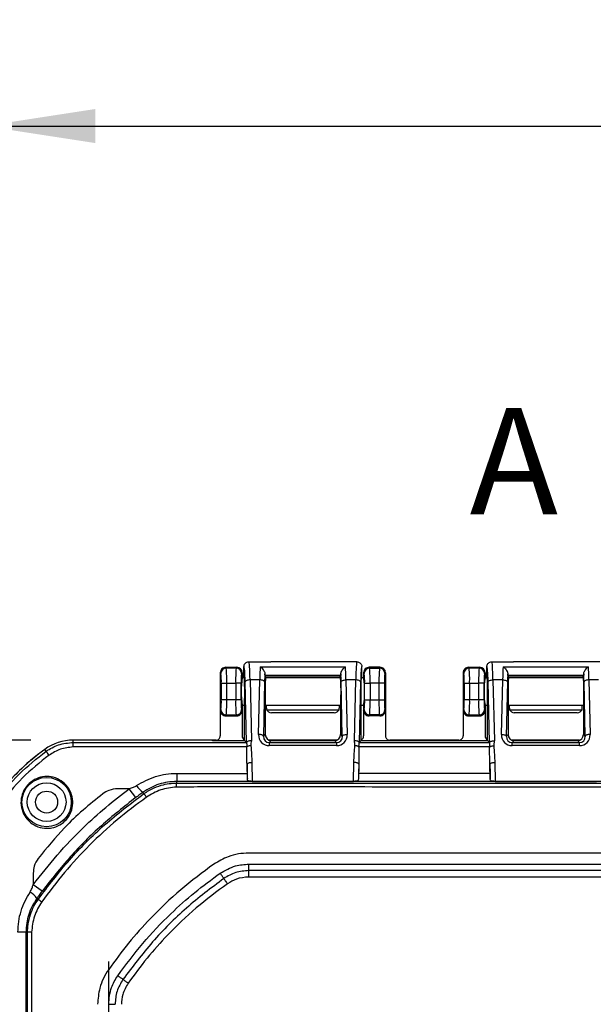
# Model space of a CAD drawing. Extents: x 0.3 to 16.8, y 0.3 to 10.8.
# Drawn here: x 1.5 to 2.1, y 6 to 7.2 of the extents above; entities that cross this region are included whole.
import ezdxf

# ---------------------------------------------------------------- set-up
doc = ezdxf.new("R2010")
doc.units = 0
doc.header["$MEASUREMENT"] = 0
doc.linetypes.add('CENTERX2', pattern=[0.8, 0.5, -0.1, 0.1, -0.1])
doc.layers.get('0').update_dxf_attribs({"linetype": 'CONTINUOUS'})
doc.layers.add('LAYER0', color=7, linetype='CONTINUOUS')
doc.styles.add('SLDTEXTSTYLE0', font='TXT', dxfattribs={"width": 0.75})
doc.dimstyles.new('SLDDIMSTYLE2', dxfattribs={"dimtxt": 0.125, "dimasz": 0.13, "dimexe": 0, "dimexo": 0.0625, "dimgap": 0.03125, "dimtad": 0, "dimtih": 1, "dimtoh": 1, "dimlfac": 7, "dimrnd": 1e-09, "dimzin": 12, "dimtxsty": 'SLDTEXTSTYLE0', "dimsah": 1, "dimcen": 0.09, "dimazin": 3, "dimtfac": 1, "dimtofl": 0, "dimtmove": 0, "dimatfit": 3, "dimtolj": 1, "dimtzin": 12})

# ---------------------------------------------------------------- blocks, each defined once
blk = doc.blocks.new('_D_1')
at = {"layer": 'LAYER0'}
for p, q in [((1.4771, 6.3489), (0.9483, 6.3489)), ((1.0733, 6.3489), (1.0733, 5.3845)), ((1.0733, 4.1718), (1.0733, 5.1861)), ((1.4771, 4.1718), (0.9483, 4.1718))]:
    blk.add_line(p, q, dxfattribs=at)
for points in [[(1.0733, 6.3489), (1.0533, 6.2189), (1.0933, 6.2189)], [(1.0733, 4.1718), (1.0933, 4.3018), (1.0533, 4.3018)]]:
    blk.add_solid(points, dxfattribs=at)
at = {"layer": 'LAYER0', "insert": (0.8654, 5.3472), "char_height": 0.125, "attachment_point": 1, "style": 'SLDTEXTSTYLE0'}
blk.add_mtext('15.24', dxfattribs=at)
blk = doc.blocks.new('_D_2')
at = {"layer": 'LAYER0'}
for p, q in [((1.4229, 6.2947), (1.4229, 7.196)), ((3.8858, 6.2948), (3.8858, 7.196)), ((1.4229, 7.071), (2.4243, 7.071)), ((3.8858, 7.071), (2.8399, 7.071))]:
    blk.add_line(p, q, dxfattribs=at)
for points in [[(1.4229, 7.071), (1.5529, 7.051), (1.5529, 7.091)], [(3.8858, 7.071), (3.7558, 7.091), (3.7558, 7.051)]]:
    blk.add_solid(points, dxfattribs=at)
at = {"layer": 'LAYER0', "insert": (2.4243, 7.133), "char_height": 0.125, "attachment_point": 1, "style": 'SLDTEXTSTYLE0'}
blk.add_mtext('17.24', dxfattribs=at)

msp = doc.modelspace()

# ---------------------------------------------------------------- linework, layer by layer
at = {"color": 7, "linetype": 'CONTINUOUS'}
for p, q in [((1.7336, 6.4411), (1.7594, 6.4411)), ((1.8351, 6.4411), (1.7594, 6.4411)), ((1.8608, 6.4411), (1.8351, 6.4411)), ((2.0194, 6.4411), (2.0451, 6.4411)), ((2.1208, 6.4411), (2.0451, 6.4411)), ((2.1465, 6.4411), (2.1208, 6.4411)), ((1.7001, 6.4282), (1.7001, 6.3839)), ((1.7001, 6.4282), (1.7001, 6.4282)), ((1.7001, 6.4282), (1.7007, 6.4272)), ((1.7071, 6.4336), (1.7065, 6.4347)), ((1.7065, 6.4347), (1.7065, 6.4347)), ((1.7065, 6.4347), (1.7194, 6.4347)), ((1.7187, 6.4336), (1.7071, 6.4336)), ((1.7194, 6.4347), (1.7187, 6.4336)), ((1.7194, 6.4347), (1.7194, 6.4347)), ((1.7251, 6.4272), (1.7258, 6.4282)), ((1.7258, 6.4282), (1.7258, 6.4282)), ((1.7258, 6.4282), (1.7258, 6.4222)), ((1.7279, 6.4232), (1.7279, 6.4354)), ((1.7471, 6.4352), (1.8474, 6.4352)), ((1.8665, 6.4232), (1.8665, 6.4354)), ((1.8686, 6.4282), (1.8686, 6.4222)), ((1.8686, 6.4282), (1.8686, 6.4282)), ((1.8693, 6.4272), (1.8686, 6.4282)), ((1.875, 6.4347), (1.8757, 6.4336)), ((1.875, 6.4347), (1.875, 6.4347)), ((1.8879, 6.4347), (1.875, 6.4347)), ((1.8757, 6.4336), (1.8873, 6.4336)), ((1.8873, 6.4336), (1.8879, 6.4347)), ((1.8879, 6.4347), (1.8879, 6.4347)), ((1.8944, 6.4282), (1.8937, 6.4272)), ((1.8944, 6.4282), (1.8944, 6.4282)), ((1.8944, 6.4282), (1.8944, 6.3839)), ((1.9858, 6.4282), (1.9858, 6.3839)), ((1.9858, 6.4282), (1.9858, 6.4282)), ((1.9858, 6.4282), (1.9864, 6.4272)), ((1.9928, 6.4336), (1.9922, 6.4347)), ((1.9922, 6.4347), (1.9922, 6.4347)), ((1.9922, 6.4347), (2.0051, 6.4347)), ((2.0044, 6.4336), (1.9928, 6.4336)), ((2.0051, 6.4347), (2.0044, 6.4336)), ((2.0051, 6.4347), (2.0051, 6.4347)), ((2.0109, 6.4272), (2.0115, 6.4282)), ((2.0115, 6.4282), (2.0115, 6.4282)), ((2.0115, 6.4282), (2.0115, 6.4222)), ((2.0136, 6.4232), (2.0136, 6.4354)), ((2.0328, 6.4352), (2.1331, 6.4352)), ((1.7012, 6.4158), (1.7012, 6.3964)), ((1.7012, 6.4158), (1.7077, 6.4158)), ((1.7077, 6.4158), (1.7182, 6.4158)), ((1.7077, 6.3964), (1.7077, 6.4158)), ((1.7182, 6.4158), (1.7182, 6.3964)), ((1.7246, 6.4158), (1.7182, 6.4158)), ((1.7246, 6.3964), (1.7246, 6.4158)), ((1.728, 6.4222), (1.7258, 6.4222)), ((1.7309, 6.3461), (1.7294, 6.4175)), ((1.7351, 6.4198), (1.7366, 6.3484)), ((1.7465, 6.4198), (1.7351, 6.4198)), ((1.7451, 6.3557), (1.7465, 6.4198)), ((1.7522, 6.4175), (1.7508, 6.3534)), ((1.7536, 6.4233), (1.7528, 6.4248)), ((1.8417, 6.4248), (1.7528, 6.4248)), ((1.7536, 6.4233), (1.7536, 6.4232)), ((1.7537, 6.4232), (1.7536, 6.4233)), ((1.8408, 6.4222), (1.7536, 6.4222)), ((1.7537, 6.4232), (1.8407, 6.4232)), ((1.8407, 6.4232), (1.8408, 6.4233)), ((1.8408, 6.4233), (1.8417, 6.4248)), ((1.8408, 6.4233), (1.8408, 6.4232)), ((1.8436, 6.3534), (1.8422, 6.4175)), ((1.8479, 6.4198), (1.8493, 6.3557)), ((1.8594, 6.4198), (1.8479, 6.4198)), ((1.8578, 6.3484), (1.8594, 6.4198)), ((1.8651, 6.4175), (1.8635, 6.3461)), ((1.8686, 6.4222), (1.8665, 6.4222)), ((1.8698, 6.3964), (1.8698, 6.4158)), ((1.8698, 6.4158), (1.8762, 6.4158)), ((1.8868, 6.4158), (1.8762, 6.4158)), ((1.8762, 6.4158), (1.8762, 6.3964)), ((1.8868, 6.3964), (1.8868, 6.4158)), ((1.8932, 6.4158), (1.8868, 6.4158)), ((1.8932, 6.4158), (1.8932, 6.3964)), ((1.987, 6.4158), (1.987, 6.3964)), ((1.987, 6.4158), (1.9934, 6.4158)), ((1.9934, 6.4158), (2.0039, 6.4158)), ((1.9934, 6.3964), (1.9934, 6.4158)), ((2.0039, 6.4158), (2.0039, 6.3964)), ((2.0103, 6.4158), (2.0039, 6.4158)), ((2.0103, 6.3964), (2.0103, 6.4158)), ((2.0137, 6.4222), (2.0115, 6.4222)), ((2.0167, 6.3461), (2.0151, 6.4175)), ((2.0208, 6.4198), (2.0224, 6.3484)), ((2.0322, 6.4198), (2.0208, 6.4198)), ((2.0308, 6.3557), (2.0322, 6.4198)), ((2.0379, 6.4175), (2.0365, 6.3534)), ((2.0394, 6.4233), (2.0385, 6.4248)), ((2.1274, 6.4248), (2.0385, 6.4248)), ((2.1265, 6.4222), (2.0393, 6.4222)), ((2.0394, 6.4233), (2.0394, 6.4232)), ((2.0394, 6.4232), (2.0394, 6.4233)), ((2.0394, 6.4232), (2.1264, 6.4232)), ((2.1264, 6.4232), (2.1265, 6.4233)), ((2.1265, 6.4233), (2.1274, 6.4248)), ((2.1265, 6.4233), (2.1265, 6.4232)), ((2.1293, 6.3534), (2.1279, 6.4175)), ((2.1336, 6.4198), (2.1351, 6.3557)), ((2.1451, 6.4198), (2.1336, 6.4198)), ((1.7077, 6.3964), (1.7012, 6.3964)), ((1.7182, 6.3964), (1.7077, 6.3964)), ((1.7246, 6.3964), (1.7182, 6.3964)), ((1.7286, 6.3485), (1.7286, 6.3956)), ((1.7529, 6.3956), (1.7529, 6.3556)), ((1.8415, 6.3956), (1.8415, 6.3556)), ((1.8658, 6.3485), (1.8658, 6.3956)), ((1.8698, 6.3964), (1.8762, 6.3964)), ((1.8762, 6.3964), (1.8868, 6.3964)), ((1.8868, 6.3964), (1.8932, 6.3964)), ((1.9934, 6.3964), (1.987, 6.3964)), ((2.0039, 6.3964), (1.9934, 6.3964)), ((2.0103, 6.3964), (2.0039, 6.3964)), ((2.0143, 6.3485), (2.0143, 6.3956)), ((2.0386, 6.3956), (2.0386, 6.3556)), ((2.1272, 6.3956), (2.1272, 6.3556)), ((1.7007, 6.385), (1.7001, 6.3839)), ((1.7001, 6.3839), (1.7001, 6.3539)), ((1.7258, 6.3839), (1.7251, 6.385)), ((1.7258, 6.39), (1.7286, 6.39)), ((1.7258, 6.39), (1.7258, 6.3839)), ((1.7258, 6.3839), (1.7258, 6.3539)), ((1.7529, 6.39), (1.8415, 6.39)), ((1.7543, 6.3865), (1.7543, 6.39)), ((1.7546, 6.3847), (1.8398, 6.3847)), ((1.8342, 6.3811), (1.7602, 6.3811)), ((1.8401, 6.3865), (1.8401, 6.39)), ((1.8658, 6.39), (1.8686, 6.39)), ((1.8686, 6.39), (1.8686, 6.3839)), ((1.8686, 6.3839), (1.8693, 6.385)), ((1.8686, 6.3839), (1.8686, 6.3539)), ((1.8937, 6.385), (1.8944, 6.3839)), ((1.8944, 6.3839), (1.8944, 6.3539)), ((1.9864, 6.385), (1.9858, 6.3839)), ((1.9858, 6.3839), (1.9858, 6.3539)), ((2.0115, 6.3839), (2.0109, 6.385)), ((2.0115, 6.39), (2.0143, 6.39)), ((2.0115, 6.39), (2.0115, 6.3839)), ((2.0115, 6.3839), (2.0115, 6.3539)), ((2.0386, 6.39), (2.1272, 6.39)), ((2.0401, 6.3865), (2.0401, 6.39)), ((2.0404, 6.3847), (2.1255, 6.3847)), ((2.1199, 6.3811), (2.0459, 6.3811)), ((2.1258, 6.3865), (2.1258, 6.39)), ((1.7065, 6.3775), (1.7071, 6.3786)), ((1.7065, 6.3775), (1.7194, 6.3775)), ((1.7071, 6.3786), (1.7187, 6.3786)), ((1.7187, 6.3786), (1.7194, 6.3775)), ((1.8757, 6.3786), (1.875, 6.3775)), ((1.8879, 6.3775), (1.875, 6.3775)), ((1.8873, 6.3786), (1.8757, 6.3786)), ((1.8879, 6.3775), (1.8873, 6.3786)), ((1.9922, 6.3775), (1.9928, 6.3786)), ((1.9922, 6.3775), (2.0051, 6.3775)), ((1.9928, 6.3786), (2.0044, 6.3786)), ((2.0044, 6.3786), (2.0051, 6.3775)), ((1.5271, 6.3462), (1.5271, 6.3489)), ((1.6901, 6.3489), (1.5271, 6.3489)), ((1.6901, 6.3489), (1.6909, 6.3485)), ((1.6951, 6.3489), (1.6901, 6.3489)), ((1.6909, 6.3485), (1.7286, 6.3485)), ((1.7286, 6.3485), (1.7309, 6.3462)), ((1.7309, 6.3461), (1.7309, 6.3462)), ((1.7508, 6.3534), (1.7529, 6.3556)), ((1.837, 6.3489), (1.7575, 6.3489)), ((1.7601, 6.3485), (1.7576, 6.346)), ((1.7576, 6.346), (1.8368, 6.346)), ((1.7576, 6.346), (1.7576, 6.3425)), ((1.7601, 6.3485), (1.8344, 6.3485)), ((1.8368, 6.346), (1.8344, 6.3485)), ((1.8368, 6.346), (1.8368, 6.3425)), ((1.8415, 6.3556), (1.8436, 6.3534)), ((1.8658, 6.3485), (1.8635, 6.3462)), ((1.8635, 6.3461), (1.8635, 6.3462)), ((1.8658, 6.3485), (2.0143, 6.3485)), ((1.9808, 6.3489), (1.8993, 6.3489)), ((2.0143, 6.3485), (2.0166, 6.3462)), ((2.0167, 6.3461), (2.0166, 6.3462)), ((2.0365, 6.3534), (2.0386, 6.3556)), ((2.1227, 6.3489), (2.0432, 6.3489)), ((2.0458, 6.3485), (2.0433, 6.346)), ((2.0433, 6.3425), (2.0433, 6.346)), ((2.0433, 6.346), (2.1225, 6.346)), ((2.0458, 6.3485), (2.1201, 6.3485)), ((2.1225, 6.346), (2.1201, 6.3485)), ((2.1225, 6.3425), (2.1225, 6.346)), ((2.1272, 6.3556), (2.1293, 6.3534)), ((1.4952, 6.3359), (1.4936, 6.3381)), ((1.8368, 6.3425), (1.7576, 6.3425)), ((1.8632, 6.341), (1.8629, 6.3206)), ((2.0172, 6.3206), (2.0169, 6.341)), ((2.1225, 6.3425), (2.0433, 6.3425)), ((1.7372, 6.3225), (1.7377, 6.3005)), ((1.8567, 6.3005), (1.8572, 6.3228)), ((2.0229, 6.3228), (2.0234, 6.3005)), ((1.6488, 6.3099), (1.7317, 6.3099)), ((1.7319, 6.3033), (1.7315, 6.3202)), ((1.7315, 6.3202), (1.7317, 6.3099)), ((1.8629, 6.3206), (1.8625, 6.3032)), ((1.8629, 6.3206), (1.8628, 6.31)), ((1.8628, 6.31), (2.0174, 6.31)), ((2.0176, 6.3032), (2.0172, 6.3206)), ((2.0172, 6.3206), (2.0174, 6.31)), ((1.6488, 6.2984), (1.6488, 6.3005)), ((1.6488, 6.2984), (2.6544, 6.2984)), ((1.593, 6.2918), (1.5793, 6.2918)), ((1.6007, 6.2815), (1.593, 6.2918)), ((1.6102, 6.2861), (1.6091, 6.2876)), ((2.6544, 6.2161), (1.7335, 6.2161)), ((1.7335, 6.2031), (3.5752, 6.2031)), ((3.5752, 6.1956), (1.7335, 6.1956)), ((1.4801, 6.1926), (1.4801, 6.1789)), ((3.5752, 6.188), (1.7335, 6.188)), ((1.4904, 6.1712), (1.4801, 6.1789)), ((1.4858, 6.1617), (1.4842, 6.1628)), ((1.4734, 6.123), (1.4714, 6.123)), ((1.5688, 4.4824), (1.5688, 6.0383))]:
    msp.add_line(p, q, dxfattribs=at)
at = {"color": 7, "linetype": 'CONTINUOUS', "flags": 128}
for points in [[(1.7351, 6.4198), (1.734, 6.4197), (1.7329, 6.4196), (1.732, 6.4193), (1.7311, 6.4191), (1.7304, 6.4187), (1.7299, 6.4184), (1.7295, 6.418), (1.7294, 6.4175)], [(1.7522, 6.4175), (1.7521, 6.418), (1.7517, 6.4184), (1.7512, 6.4187), (1.7504, 6.4191), (1.7496, 6.4193), (1.7486, 6.4196), (1.7476, 6.4197), (1.7465, 6.4198)], [(1.8422, 6.4175), (1.8424, 6.418), (1.8427, 6.4184), (1.8433, 6.4187), (1.844, 6.4191), (1.8448, 6.4193), (1.8458, 6.4196), (1.8468, 6.4197), (1.8479, 6.4198)], [(1.8651, 6.4175), (1.8649, 6.418), (1.8646, 6.4184), (1.864, 6.4187), (1.8633, 6.4191), (1.8624, 6.4193), (1.8615, 6.4196), (1.8604, 6.4197), (1.8594, 6.4198)], [(2.0151, 6.4175), (2.0152, 6.418), (2.0156, 6.4184), (2.0161, 6.4187), (2.0168, 6.4191), (2.0177, 6.4193), (2.0187, 6.4196), (2.0197, 6.4197), (2.0208, 6.4198)], [(2.0322, 6.4198), (2.0333, 6.4197), (2.0343, 6.4196), (2.0353, 6.4193), (2.0362, 6.4191), (2.0369, 6.4187), (2.0374, 6.4184), (2.0378, 6.418), (2.0379, 6.4175)], [(2.1336, 6.4198), (2.1325, 6.4197), (2.1315, 6.4196), (2.1305, 6.4193), (2.1297, 6.4191), (2.129, 6.4187), (2.1284, 6.4184), (2.1281, 6.418), (2.1279, 6.4175)], [(1.5271, 6.3462), (1.6412, 6.3462), (1.7309, 6.3462)], [(1.7366, 6.3484), (1.7356, 6.3483), (1.7345, 6.3482), (1.7336, 6.3479), (1.7327, 6.3477), (1.732, 6.3473), (1.7315, 6.3469), (1.7311, 6.3465), (1.7309, 6.3461)], [(1.7508, 6.3534), (1.7506, 6.3539), (1.7503, 6.3543), (1.7497, 6.3547), (1.749, 6.355), (1.7482, 6.3553), (1.7472, 6.3555), (1.7462, 6.3556), (1.7451, 6.3557)], [(1.8436, 6.3534), (1.8438, 6.3539), (1.8441, 6.3543), (1.8447, 6.3547), (1.8454, 6.355), (1.8463, 6.3553), (1.8472, 6.3555), (1.8483, 6.3556), (1.8493, 6.3557)], [(1.8635, 6.3461), (1.8633, 6.3465), (1.863, 6.3469), (1.8624, 6.3473), (1.8617, 6.3477), (1.8609, 6.3479), (1.8599, 6.3482), (1.8589, 6.3483), (1.8578, 6.3484)], [(1.8635, 6.3462), (1.9492, 6.3462), (2.0166, 6.3462)], [(2.0167, 6.3461), (2.0168, 6.3465), (2.0172, 6.3469), (2.0177, 6.3473), (2.0184, 6.3477), (2.0193, 6.3479), (2.0202, 6.3482), (2.0213, 6.3483), (2.0224, 6.3484)], [(2.0308, 6.3557), (2.0319, 6.3556), (2.0329, 6.3555), (2.0339, 6.3553), (2.0347, 6.355), (2.0354, 6.3547), (2.036, 6.3543), (2.0363, 6.3539), (2.0365, 6.3534)], [(2.1351, 6.3557), (2.134, 6.3556), (2.1329, 6.3555), (2.132, 6.3553), (2.1311, 6.355), (2.1304, 6.3547), (2.1299, 6.3543), (2.1295, 6.3539), (2.1293, 6.3534)], [(2.017, 6.341), (1.978, 6.341), (1.9358, 6.341), (1.8632, 6.341)], [(1.7372, 6.3225), (1.7361, 6.3224), (1.7351, 6.3223), (1.7341, 6.3221), (1.7333, 6.3218), (1.7326, 6.3214), (1.732, 6.3211), (1.7317, 6.3207), (1.7315, 6.3202)], [(1.8629, 6.3206), (1.8628, 6.321), (1.8624, 6.3214), (1.8619, 6.3218), (1.8611, 6.3221), (1.8603, 6.3224), (1.8593, 6.3226), (1.8583, 6.3228), (1.8572, 6.3228)], [(2.0172, 6.3206), (2.0174, 6.321), (2.0177, 6.3214), (2.0183, 6.3218), (2.019, 6.3222), (2.0198, 6.3224), (2.0208, 6.3226), (2.0218, 6.3228), (2.0229, 6.3228)], [(1.7377, 6.3005), (1.7634, 6.3005), (1.8567, 6.3005)], [(2.0234, 6.3005), (2.0437, 6.3005), (2.1424, 6.3005)], [(1.4734, 5.2604), (1.4734, 5.7435), (1.4734, 6.123)]]:
    msp.add_lwpolyline(points, dxfattribs=at)
at = {"color": 7, "linetype": 'CONTINUOUS'}
for radius in [0.029, 0.0228, 0.0228, 0.0129]:
    msp.add_circle((1.4958, 6.2761), radius, dxfattribs=at)
for centre, radius, start, end in [((1.7065, 6.4282), 0.00641, 90.0571, 180.0828), ((1.7071, 6.4271), 0.00645, 90.2357, 179.6245), ((1.6302, 6.4181), 0.0711, 358.1502, 7.3486), ((1.5751, 6.4206), 0.1326, 357.9137, 5.6072), ((1.8714, 6.42), 0.1533, 174.9122, 181.567), ((1.7187, 6.4271), 0.00645, 0.3755, 89.7643), ((1.7194, 6.4282), 0.00642, 359.9347, 89.9254), ((1.7862, 6.4185), 0.0617, 171.9509, 182.5503), ((1.8751, 6.4282), 0.00641, 90.0462, 180.0937), ((1.8757, 6.4271), 0.00645, 90.2357, 179.6245), ((1.8082, 6.4185), 0.0617, 357.4497, 8.0491), ((1.723, 6.42), 0.1533, 358.433, 5.0878), ((2.0193, 6.4206), 0.1326, 174.3929, 182.0863), ((1.8873, 6.4271), 0.00645, 0.3755, 89.7643), ((1.8879, 6.4282), 0.00641, 359.9063, 89.9538), ((1.9642, 6.4181), 0.0711, 172.6514, 181.8498), ((1.9922, 6.4282), 0.00641, 90.0571, 180.0828), ((1.9929, 6.4271), 0.00645, 90.2357, 179.6245), ((1.9159, 6.4181), 0.0711, 358.1502, 7.3486), ((1.8608, 6.4206), 0.1326, 357.9137, 5.6072), ((2.1572, 6.42), 0.1533, 174.9122, 181.567), ((2.0044, 6.4271), 0.00645, 0.3755, 89.7643), ((2.0051, 6.4282), 0.00642, 359.9347, 89.9254), ((2.072, 6.4185), 0.0617, 171.9509, 182.5503), ((1.8379, 6.4061), 0.1133, 171.8437, 188.1563), ((1.7565, 6.4061), 0.1133, 351.8437, 8.1563), ((2.1236, 6.4061), 0.1133, 171.8437, 188.1563), ((1.6396, 6.3936), 0.0617, 351.9509, 2.5503), ((1.5544, 6.3922), 0.1533, 354.9122, 1.567), ((1.8507, 6.3915), 0.1326, 177.9137, 185.6072), ((1.7956, 6.3941), 0.0711, 178.1502, 187.3486), ((1.7988, 6.3941), 0.0711, 352.6514, 1.8498), ((1.7437, 6.3915), 0.1326, 354.3929, 2.0863), ((2.04, 6.3922), 0.1533, 178.433, 185.0878), ((1.9548, 6.3936), 0.0617, 177.4497, 188.0491), ((1.9253, 6.3936), 0.0617, 351.9509, 2.5503), ((1.8401, 6.3922), 0.1533, 354.9122, 1.567), ((2.1365, 6.3915), 0.1326, 177.9137, 185.6072), ((2.0814, 6.3941), 0.0711, 178.1502, 187.3486), ((1.7065, 6.3839), 0.00641, 179.8805, 269.9796), ((1.7071, 6.385), 0.00645, 180.3755, 269.7643), ((1.7187, 6.385), 0.00645, 270.2357, 359.6245), ((1.7194, 6.3839), 0.00641, 270.0327, 0.1072), ((1.875, 6.3839), 0.00641, 179.8928, 269.9673), ((1.8757, 6.385), 0.00645, 180.3755, 269.7643), ((1.8873, 6.385), 0.00645, 270.2357, 359.6245), ((1.8879, 6.3839), 0.00641, 270.0204, 0.1195), ((1.9922, 6.3839), 0.00641, 179.8805, 269.9796), ((1.9929, 6.385), 0.00645, 180.3755, 269.7643), ((2.0044, 6.385), 0.00645, 270.2357, 359.6245), ((2.0051, 6.3839), 0.00641, 270.0327, 0.1072), ((1.5271, 6.2918), 0.0571, 90, 125.8954), ((1.6951, 6.3539), 0.005, 269.9765, 0.0038), ((1.7307, 6.3539), 0.00492, 179.7487, 245.1584), ((1.864, 6.3538), 0.00467, 292.8549, 1.6143), ((1.8993, 6.3539), 0.00499, 179.9944, 270.0252), ((1.9808, 6.3539), 0.005, 269.9765, 0.0038), ((2.0164, 6.3539), 0.00492, 179.7487, 245.1584), ((1.6494, 6.1225), 0.266, 125.8437, 144.1563), ((3.3963, 6.3082), 1.7475, 179.9442, 180.2537), ((1.6226, 6.3079), 0.0244, 210.5584, 236.2854), ((1.464, 6.1493), 0.0244, 33.7027, 59.4437), ((1.4637, 4.3244), 1.7987, 89.7535, 90.0543)]:
    msp.add_arc(centre, radius, start, end, dxfattribs=at)
for centre, major_axis, ratio, start_param, end_param in [((1.7336, 6.4061), (0, 0.035), 0.043851, 5.113815, 6.283185), ((1.8608, 6.4061), (0, 0.035), 0.043851, 0, 1.169371), ((2.0194, 6.4061), (0, 0.035), 0.043851, 5.113815, 6.283185), ((1.7279, 6.4061), (0, 0.0293), 0.052408, 5.113815, 6.293397), ((1.7479, 6.4061), (0, 0.035), 0.043851, 0.588084, 1.169371), ((1.7536, 6.4061), (0, 0.0293), 0.052408, 0.775445, 1.169371), ((1.8408, 6.4061), (0, 0.0293), 0.052408, 5.113815, 5.507741), ((1.8465, 6.4061), (0, 0.035), 0.043851, 5.113815, 5.695101), ((1.8665, 6.4061), (0, 0.0293), 0.052408, 6.272973, 7.452556), ((2.0137, 6.4061), (0, 0.0293), 0.052408, 5.113815, 6.293397), ((2.0336, 6.4061), (0, 0.035), 0.043851, 0.588084, 1.169371), ((2.0393, 6.4061), (0, 0.0293), 0.052408, 0.775445, 1.169371), ((2.1265, 6.4061), (0, 0.0293), 0.052408, 5.113815, 5.507741), ((2.1322, 6.4061), (0, 0.035), 0.043851, 5.113815, 5.695101), ((1.7601, 6.3866), (-0.00295, -0.00493), 0.99484, 5.254374, 5.578609), ((1.76, 6.3864), (0.00559, -0.00139), 0.910931, 3.73682, 4.97882), ((1.8344, 6.3864), (0.00559, 0.00139), 0.910931, 4.445958, 5.687958), ((1.8343, 6.3866), (0.00295, -0.00493), 0.99484, 0.704576, 1.028812), ((2.0458, 6.3866), (-0.00295, -0.00493), 0.99484, 5.254374, 5.578609), ((2.0457, 6.3864), (0.00559, -0.00139), 0.910931, 3.73682, 4.97882), ((2.1202, 6.3864), (0.00559, 0.00139), 0.910931, 4.445958, 5.687958), ((2.1201, 6.3866), (0.00295, -0.00493), 0.99484, 0.704576, 1.028812), ((1.758, 6.3557), (0.0055, 0.0121), 0.966778, 1.98825, 3.556308), ((1.758, 6.3535), (0.00323, 0.00681), 0.940107, 1.995375, 3.563432), ((1.7601, 6.3556), (-0.00506, -0.00506), 0.997265, 5.499157, 7.067214), ((1.8343, 6.3556), (0.00506, -0.00506), 0.997265, 5.499157, 7.067214), ((1.8365, 6.3557), (-0.0055, 0.0121), 0.966778, 2.726878, 4.294935), ((1.8365, 6.3535), (-0.00323, 0.00681), 0.940107, 2.719753, 4.28781), ((2.0437, 6.3557), (0.0055, 0.0121), 0.966778, 1.98825, 3.556308), ((2.0437, 6.3535), (0.00323, 0.00681), 0.940107, 1.995375, 3.563432), ((2.0458, 6.3556), (-0.00506, -0.00506), 0.997265, 5.499157, 7.067214), ((2.1201, 6.3556), (0.00506, -0.00506), 0.997265, 5.499157, 7.067214), ((2.1222, 6.3557), (-0.0055, 0.0121), 0.966778, 2.726878, 4.294935), ((2.1222, 6.3535), (-0.00323, 0.00681), 0.940107, 2.719753, 4.28781)]:
    msp.add_ellipse(centre, major_axis=major_axis, ratio=ratio, start_param=start_param, end_param=end_param, dxfattribs=at)
for points, knots in [([(1.7279, 6.4354), (1.728, 6.436), (1.7281, 6.4373), (1.7291, 6.439), (1.7305, 6.4403), (1.7322, 6.441), (1.7332, 6.4411), (1.7336, 6.4411)], [0, 0, 0, 0, 0.2143826, 0.4287592, 0.6432919, 0.8580519, 1, 1, 1, 1]), ([(1.8608, 6.4411), (1.8614, 6.441), (1.8627, 6.4409), (1.8644, 6.4399), (1.8657, 6.4385), (1.8664, 6.4368), (1.8665, 6.4358), (1.8665, 6.4354)], [0, 0, 0, 0, 0.2149713, 0.4299454, 0.6448389, 0.8595391, 1, 1, 1, 1]), ([(2.0136, 6.4354), (2.0137, 6.436), (2.0138, 6.4373), (2.0148, 6.439), (2.0163, 6.4403), (2.0179, 6.441), (2.0189, 6.4411), (2.0194, 6.4411)], [0, 0, 0, 0, 0.214383, 0.428759, 0.643292, 0.858052, 1, 1, 1, 1]), ([(1.7471, 6.4352), (1.7471, 6.4352), (1.7477, 6.4348), (1.7489, 6.4338), (1.7505, 6.432), (1.7517, 6.43), (1.7524, 6.4284), (1.7525, 6.4275), (1.7525, 6.427)], [0, 0, 0, 0, 0.003571, 0.244203, 0.505662, 0.709021, 0.854116, 1, 1, 1, 1]), ([(1.7528, 6.4248), (1.7527, 6.4249), (1.7526, 6.4253), (1.7526, 6.4265), (1.7525, 6.427)], [0, 0, 0, 0, 0.560119, 1, 1, 1, 1]), ([(1.8419, 6.427), (1.8418, 6.4263), (1.8418, 6.4252), (1.8417, 6.4249), (1.8417, 6.4248)], [0, 0, 0, 0, 0.559888, 1, 1, 1, 1]), ([(1.8419, 6.427), (1.8419, 6.4275), (1.842, 6.4284), (1.8427, 6.43), (1.8439, 6.432), (1.8455, 6.4338), (1.8468, 6.4348), (1.8473, 6.4352), (1.8474, 6.4352)], [0, 0, 0, 0, 0.145884, 0.290979, 0.494338, 0.755797, 0.996429, 1, 1, 1, 1]), ([(2.0328, 6.4352), (2.0328, 6.4352), (2.0334, 6.4348), (2.0346, 6.4338), (2.0362, 6.432), (2.0374, 6.43), (2.0381, 6.4284), (2.0382, 6.4275), (2.0383, 6.427)], [0, 0, 0, 0, 0.0035715, 0.2442031, 0.5056618, 0.7090212, 0.8541163, 1, 1, 1, 1]), ([(2.0385, 6.4248), (2.0384, 6.4249), (2.0383, 6.4253), (2.0383, 6.4265), (2.0383, 6.427)], [0, 0, 0, 0, 0.560119, 1, 1, 1, 1]), ([(2.1276, 6.427), (2.1276, 6.4263), (2.1275, 6.4252), (2.1274, 6.4249), (2.1274, 6.4248)], [0, 0, 0, 0, 0.559888, 1, 1, 1, 1]), ([(2.1276, 6.427), (2.1276, 6.4275), (2.1278, 6.4284), (2.1285, 6.43), (2.1296, 6.432), (2.1312, 6.4338), (2.1325, 6.4348), (2.1331, 6.4352), (2.1331, 6.4352)], [0, 0, 0, 0, 0.1458837, 0.2909788, 0.4943382, 0.7557969, 0.9964285, 1, 1, 1, 1]), ([(1.7286, 6.3956), (1.7287, 6.3968), (1.7288, 6.3992), (1.7288, 6.4037), (1.7288, 6.4087), (1.7287, 6.4138), (1.7286, 6.4181), (1.7284, 6.4212), (1.7281, 6.4229), (1.728, 6.4231), (1.7279, 6.4232)], [0, 0, 0, 0, 0.107826, 0.229079, 0.361301, 0.499801, 0.638348, 0.770682, 0.892067, 1, 1, 1, 1]), ([(1.7536, 6.4232), (1.7536, 6.4231), (1.7534, 6.4229), (1.7532, 6.4212), (1.753, 6.4181), (1.7528, 6.4138), (1.7527, 6.4087), (1.7527, 6.4037), (1.7528, 6.3992), (1.7529, 6.3968), (1.7529, 6.3956)], [0, 0, 0, 0, 0.107933, 0.229318, 0.361652, 0.500199, 0.638699, 0.770921, 0.892174, 1, 1, 1, 1]), ([(1.7539, 6.4222), (1.7539, 6.4222), (1.7539, 6.4229), (1.7538, 6.423), (1.7537, 6.4232)], [0, 0, 0, 0, 0.1015545, 1, 1, 1, 1]), ([(1.8405, 6.4222), (1.8405, 6.4222), (1.8406, 6.4229), (1.8406, 6.423), (1.8407, 6.4232)], [0, 0, 0, 0, 0.101554, 1, 1, 1, 1]), ([(1.8408, 6.4232), (1.8409, 6.4231), (1.841, 6.4229), (1.8412, 6.4212), (1.8414, 6.4181), (1.8416, 6.4138), (1.8417, 6.4087), (1.8417, 6.4037), (1.8416, 6.3992), (1.8415, 6.3968), (1.8415, 6.3956)], [0, 0, 0, 0, 0.107933, 0.229318, 0.361652, 0.500199, 0.638699, 0.770921, 0.892174, 1, 1, 1, 1]), ([(1.8658, 6.3956), (1.8657, 6.3968), (1.8657, 6.3992), (1.8656, 6.4037), (1.8656, 6.4087), (1.8657, 6.4138), (1.8658, 6.4181), (1.866, 6.4212), (1.8663, 6.4229), (1.8664, 6.4231), (1.8665, 6.4232)], [0, 0, 0, 0, 0.107826, 0.229079, 0.361301, 0.499801, 0.638348, 0.770682, 0.892067, 1, 1, 1, 1]), ([(2.0143, 6.3956), (2.0144, 6.3968), (2.0145, 6.3992), (2.0145, 6.4037), (2.0145, 6.4087), (2.0145, 6.4138), (2.0143, 6.4181), (2.0141, 6.4212), (2.0139, 6.4229), (2.0137, 6.4231), (2.0136, 6.4232)], [0, 0, 0, 0, 0.1078262, 0.2290793, 0.3613006, 0.4998012, 0.6383475, 0.7706825, 0.8920667, 1, 1, 1, 1]), ([(2.0394, 6.4232), (2.0393, 6.4231), (2.0391, 6.4229), (2.0389, 6.4212), (2.0387, 6.4181), (2.0385, 6.4138), (2.0385, 6.4087), (2.0385, 6.4037), (2.0385, 6.3992), (2.0386, 6.3968), (2.0386, 6.3956)], [0, 0, 0, 0, 0.107933, 0.229318, 0.361652, 0.500199, 0.638699, 0.770921, 0.892174, 1, 1, 1, 1]), ([(2.0397, 6.4222), (2.0396, 6.4222), (2.0396, 6.4229), (2.0395, 6.423), (2.0394, 6.4232)], [0, 0, 0, 0, 0.1015545, 1, 1, 1, 1]), ([(2.1262, 6.4222), (2.1262, 6.4222), (2.1263, 6.4229), (2.1263, 6.423), (2.1264, 6.4232)], [0, 0, 0, 0, 0.101554, 1, 1, 1, 1]), ([(2.1265, 6.4232), (2.1266, 6.4231), (2.1267, 6.4229), (2.1269, 6.4212), (2.1272, 6.4181), (2.1273, 6.4138), (2.1274, 6.4087), (2.1274, 6.4037), (2.1273, 6.3992), (2.1272, 6.3968), (2.1272, 6.3956)], [0, 0, 0, 0, 0.107933, 0.229318, 0.361652, 0.500199, 0.638699, 0.770921, 0.892174, 1, 1, 1, 1]), ([(1.4952, 6.3359), (1.4999, 6.3388), (1.5097, 6.3448), (1.5212, 6.3457), (1.5271, 6.3462)], [0, 0, 0, 0, 0.4782702, 1, 1, 1, 1]), ([(1.527, 6.3409), (1.527, 6.3417), (1.527, 6.3434), (1.527, 6.3459), (1.5271, 6.3461), (1.5271, 6.3462)], [0, 0, 0, 0, 0.283935, 0.55966, 1, 1, 1, 1]), ([(1.7309, 6.3461), (1.731, 6.346), (1.731, 6.3458), (1.7311, 6.3446), (1.7312, 6.3431), (1.7312, 6.3418), (1.7312, 6.341)], [0, 0, 0, 0, 0.294129, 0.491281, 0.687828, 1, 1, 1, 1]), ([(1.7366, 6.3484), (1.7366, 6.3483), (1.7367, 6.3473), (1.7359, 6.3454), (1.736, 6.3434), (1.736, 6.3425)], [0, 0, 0, 0, 0.017765, 0.511165, 1, 1, 1, 1]), ([(1.8584, 6.3424), (1.8583, 6.3438), (1.8581, 6.3457), (1.8579, 6.3477), (1.8578, 6.3484)], [0, 0, 0, 0, 0.671874, 1, 1, 1, 1]), ([(1.8632, 6.341), (1.8632, 6.3418), (1.8632, 6.3432), (1.8633, 6.3448), (1.8634, 6.3458), (1.8634, 6.346), (1.8635, 6.3461)], [0, 0, 0, 0, 0.331132, 0.537643, 0.745497, 1, 1, 1, 1]), ([(2.0167, 6.3461), (2.0167, 6.346), (2.0168, 6.3457), (2.0168, 6.3446), (2.0169, 6.3431), (2.0169, 6.3418), (2.0169, 6.341)], [0, 0, 0, 0, 0.293851, 0.490724, 0.686989, 1, 1, 1, 1]), ([(2.0224, 6.3484), (2.0223, 6.3477), (2.0221, 6.3459), (2.0215, 6.3439), (2.0217, 6.3426), (2.0217, 6.3424)], [0, 0, 0, 0, 0.327685, 0.92747, 1, 1, 1, 1]), ([(1.4936, 6.3381), (1.4873, 6.3333), (1.4747, 6.3236), (1.4541, 6.3041), (1.4415, 6.288), (1.4338, 6.2782)], [0, 0, 0, 0, 0.280814, 0.559868, 1, 1, 1, 1]), ([(1.436, 6.2766), (1.4447, 6.2877), (1.462, 6.3098), (1.4842, 6.3272), (1.4952, 6.3359)], [0, 0, 0, 0, 0.5, 1, 1, 1, 1]), ([(1.4986, 6.3312), (1.4981, 6.3319), (1.4974, 6.3329), (1.4965, 6.3341), (1.496, 6.3348), (1.4956, 6.3354), (1.4953, 6.3358), (1.4953, 6.3359), (1.4952, 6.3359)], [0, 0, 0, 0, 0.251591, 0.377746, 0.499975, 0.622258, 0.748472, 1, 1, 1, 1]), ([(1.527, 6.3409), (1.5219, 6.3403), (1.5117, 6.3393), (1.503, 6.3339), (1.4986, 6.3312)], [0, 0, 0, 0, 0.500782, 1, 1, 1, 1]), ([(1.7312, 6.341), (1.6805, 6.3411), (1.6169, 6.3413), (1.55, 6.3409), (1.5331, 6.3412), (1.5287, 6.341), (1.5274, 6.3409), (1.5271, 6.3409), (1.527, 6.3409), (1.527, 6.3409), (1.527, 6.3409), (1.527, 6.3409)], [0, 0, 0, 0, 0.745545, 0.933924, 0.981683, 0.994968, 0.998601, 0.999586, 0.999865, 0.99995, 1, 1, 1, 1]), ([(1.7315, 6.3202), (1.7314, 6.3272), (1.7313, 6.3341), (1.7312, 6.341), (1.7312, 6.341)], [0, 0, 0, 0, 0.9995944, 1, 1, 1, 1]), ([(1.736, 6.3425), (1.7363, 6.339), (1.7369, 6.3323), (1.7371, 6.3256), (1.7372, 6.3225)], [0, 0, 0, 0, 0.525832, 1, 1, 1, 1]), ([(1.8572, 6.3228), (1.8573, 6.3263), (1.8575, 6.3329), (1.8581, 6.3394), (1.8584, 6.3424)], [0, 0, 0, 0, 0.535521, 1, 1, 1, 1]), ([(2.0217, 6.3424), (2.022, 6.3389), (2.0226, 6.3324), (2.0228, 6.3259), (2.0229, 6.3228)], [0, 0, 0, 0, 0.5359964, 1, 1, 1, 1]), ([(1.4986, 6.3312), (1.4878, 6.3227), (1.4662, 6.3057), (1.4492, 6.2841), (1.4407, 6.2733)], [0, 0, 0, 0, 0.50001, 1, 1, 1, 1]), ([(1.6016, 6.2955), (1.6052, 6.2976), (1.6123, 6.3017), (1.6239, 6.3063), (1.6361, 6.3093), (1.6446, 6.3097), (1.6488, 6.3099)], [0, 0, 0, 0, 0.24554, 0.495211, 0.747712, 1, 1, 1, 1]), ([(1.7317, 6.3099), (1.7317, 6.3087), (1.7317, 6.3062), (1.7318, 6.3042), (1.7319, 6.3033), (1.7319, 6.3033)], [0, 0, 0, 0, 0.4898138, 0.9798447, 1, 1, 1, 1]), ([(1.8628, 6.31), (1.8627, 6.3086), (1.8627, 6.306), (1.8626, 6.3041), (1.8625, 6.3032)], [0, 0, 0, 0, 0.5258729, 1, 1, 1, 1]), ([(2.0174, 6.31), (2.0174, 6.3087), (2.0174, 6.3062), (2.0175, 6.3041), (2.0176, 6.3033), (2.0176, 6.3032)], [0, 0, 0, 0, 0.4825132, 0.9650696, 1, 1, 1, 1]), ([(1.4958, 6.2453), (1.4923, 6.2456), (1.4854, 6.2464), (1.4764, 6.2518), (1.4695, 6.2598), (1.4656, 6.2697), (1.4654, 6.2802), (1.4686, 6.2902), (1.475, 6.2985), (1.4836, 6.3041), (1.4935, 6.3067), (1.5038, 6.3058), (1.5133, 6.3016), (1.5209, 6.2944), (1.5258, 6.285), (1.5272, 6.2745), (1.525, 6.2643), (1.5196, 6.2554), (1.5116, 6.2488), (1.5032, 6.2456), (1.4978, 6.2454), (1.4958, 6.2453)], [0, 0, 0, 0, 0.054205, 0.10838, 0.163288, 0.218405, 0.272991, 0.326698, 0.379623, 0.432128, 0.484669, 0.537683, 0.591489, 0.646141, 0.701271, 0.756129, 0.809988, 0.862833, 0.915589, 0.968488, 1, 1, 1, 1]), ([(1.6488, 6.3005), (1.6416, 6.2999), (1.6273, 6.2987), (1.6152, 6.2913), (1.6091, 6.2876)], [0, 0, 0, 0, 0.500808, 1, 1, 1, 1]), ([(1.6102, 6.2861), (1.6141, 6.2886), (1.6213, 6.2931), (1.6323, 6.2966), (1.6413, 6.2982), (1.6466, 6.2984), (1.6488, 6.2984)], [0, 0, 0, 0, 0.336183, 0.61496, 0.836252, 1, 1, 1, 1]), ([(1.6486, 6.2937), (1.6486, 6.2945), (1.6487, 6.296), (1.6487, 6.2982), (1.6488, 6.2984), (1.6488, 6.2984)], [0, 0, 0, 0, 0.282785, 0.559982, 1, 1, 1, 1]), ([(2.6544, 6.3005), (2.4667, 6.3005), (2.1315, 6.3005), (1.7963, 6.3005), (1.6488, 6.3005)], [0, 0, 0, 0, 0.56, 1, 1, 1, 1]), ([(1.7377, 6.3005), (1.7371, 6.3005), (1.736, 6.3005), (1.7344, 6.3006), (1.7332, 6.3009), (1.7323, 6.3015), (1.732, 6.3024), (1.7319, 6.3031), (1.7319, 6.3033)], [0, 0, 0, 0, 0.160557, 0.32103, 0.483615, 0.657135, 0.917493, 1, 1, 1, 1]), ([(1.8625, 6.3032), (1.8625, 6.3027), (1.8623, 6.3017), (1.8614, 6.3009), (1.86, 6.3006), (1.8583, 6.3005), (1.8572, 6.3005), (1.8567, 6.3005)], [0, 0, 0, 0, 0.269856, 0.476095, 0.683788, 0.861888, 1, 1, 1, 1]), ([(2.0234, 6.3005), (2.0228, 6.3005), (2.0217, 6.3005), (2.0201, 6.3006), (2.0189, 6.3008), (2.018, 6.3015), (2.0177, 6.3023), (2.0176, 6.303), (2.0176, 6.3032)], [0, 0, 0, 0, 0.161989, 0.323895, 0.487848, 0.662495, 0.923452, 1, 1, 1, 1]), ([(1.4801, 6.1789), (1.4893, 6.1907), (1.5076, 6.2143), (1.5366, 6.2444), (1.5651, 6.2703), (1.5837, 6.2846), (1.593, 6.2918)], [0, 0, 0, 0, 0.280064, 0.560124, 0.780082, 1, 1, 1, 1]), ([(1.5793, 6.2918), (1.5758, 6.2915), (1.5695, 6.2909), (1.5642, 6.2874), (1.5619, 6.2859)], [0, 0, 0, 0, 0.55976, 1, 1, 1, 1]), ([(1.593, 6.2918), (1.5939, 6.2921), (1.5955, 6.2928), (1.5985, 6.2938), (1.6004, 6.2948), (1.6016, 6.2955)], [0, 0, 0, 0, 0.306592, 0.547416, 1, 1, 1, 1]), ([(1.6091, 6.2876), (1.6075, 6.2865), (1.6047, 6.2845), (1.6019, 6.2824), (1.6007, 6.2815)], [0, 0, 0, 0, 0.5599324, 1, 1, 1, 1]), ([(1.6486, 6.2937), (1.6423, 6.2931), (1.6296, 6.2917), (1.6186, 6.2851), (1.6132, 6.2818)], [0, 0, 0, 0, 0.5017238, 1, 1, 1, 1]), ([(2.6544, 6.2939), (2.4868, 6.2939), (2.2253, 6.2938), (1.9226, 6.2938), (1.7766, 6.2939), (1.7137, 6.2939), (1.6812, 6.2939), (1.6595, 6.2938), (1.6486, 6.2937)], [0, 0, 0, 0, 0.499911, 0.779859, 0.903036, 0.935297, 0.967557, 1, 1, 1, 1]), ([(1.4858, 6.1617), (1.4977, 6.1774), (1.5215, 6.2086), (1.5633, 6.2504), (1.5945, 6.2742), (1.6102, 6.2861)], [0, 0, 0, 0, 0.334046, 0.665954, 1, 1, 1, 1]), ([(1.5619, 6.2859), (1.5541, 6.2796), (1.5384, 6.267), (1.5124, 6.2422), (1.496, 6.2222), (1.4859, 6.2099)], [0, 0, 0, 0, 0.280561, 0.559909, 1, 1, 1, 1]), ([(1.6132, 6.2818), (1.6015, 6.2731), (1.5782, 6.2557), (1.546, 6.2258), (1.5162, 6.1937), (1.4987, 6.1703), (1.49, 6.1587)], [0, 0, 0, 0, 0.2494292, 0.5, 0.7505708, 1, 1, 1, 1]), ([(1.6007, 6.2815), (1.587, 6.2707), (1.5596, 6.2492), (1.5227, 6.2122), (1.5012, 6.1849), (1.4904, 6.1712)], [0, 0, 0, 0, 0.3338851, 0.6661149, 1, 1, 1, 1]), ([(1.6132, 6.2818), (1.6128, 6.2825), (1.6121, 6.2834), (1.6113, 6.2845), (1.6108, 6.2852), (1.6105, 6.2857), (1.6102, 6.286), (1.6102, 6.2861), (1.6102, 6.2861)], [0, 0, 0, 0, 0.250651, 0.377011, 0.499986, 0.623007, 0.749407, 1, 1, 1, 1]), ([(1.4859, 6.2099), (1.4841, 6.2069), (1.4807, 6.2016), (1.4803, 6.1953), (1.4801, 6.1926)], [0, 0, 0, 0, 0.55976, 1, 1, 1, 1]), ([(1.7335, 6.2161), (1.7295, 6.2159), (1.7213, 6.2155), (1.7071, 6.2117), (1.698, 6.2064), (1.6925, 6.2031)], [0, 0, 0, 0, 0.280143, 0.560744, 1, 1, 1, 1]), ([(1.6925, 6.2031), (1.6793, 6.1933), (1.6529, 6.1737), (1.6199, 6.142), (1.5917, 6.1106), (1.5764, 6.0898), (1.5688, 6.0794)], [0, 0, 0, 0, 0.280876, 0.559665, 0.779013, 1, 1, 1, 1]), ([(1.7, 6.1925), (1.7058, 6.1958), (1.7163, 6.2019), (1.7283, 6.2027), (1.7335, 6.2031)], [0, 0, 0, 0, 0.560108, 1, 1, 1, 1]), ([(1.7335, 6.1956), (1.7283, 6.1951), (1.7178, 6.1943), (1.7088, 6.189), (1.7043, 6.1863)], [0, 0, 0, 0, 0.499109, 1, 1, 1, 1]), ([(1.5794, 6.0719), (1.589, 6.0848), (1.6081, 6.1105), (1.639, 6.1427), (1.6696, 6.1702), (1.6898, 6.185), (1.7, 6.1925)], [0, 0, 0, 0, 0.280594, 0.560683, 0.780012, 1, 1, 1, 1]), ([(1.7043, 6.1863), (1.6893, 6.175), (1.6594, 6.1525), (1.6195, 6.1125), (1.5969, 6.0826), (1.5856, 6.0676)], [0, 0, 0, 0, 0.332525, 0.666509, 1, 1, 1, 1]), ([(1.7086, 6.1801), (1.7078, 6.1812), (1.7063, 6.1834), (1.705, 6.1853), (1.7043, 6.1863)], [0, 0, 0, 0, 0.495797, 1, 1, 1, 1]), ([(1.7335, 6.188), (1.7285, 6.1876), (1.7196, 6.1868), (1.712, 6.1822), (1.7086, 6.1801)], [0, 0, 0, 0, 0.559808, 1, 1, 1, 1]), ([(1.4763, 6.1702), (1.4772, 6.1718), (1.4784, 6.174), (1.4793, 6.1771), (1.4798, 6.1783), (1.4801, 6.1789)], [0, 0, 0, 0, 0.570504, 0.808787, 1, 1, 1, 1]), ([(1.4904, 6.1712), (1.4892, 6.1696), (1.4872, 6.1668), (1.4851, 6.164), (1.4842, 6.1628)], [0, 0, 0, 0, 0.5599466, 1, 1, 1, 1]), ([(1.7086, 6.1801), (1.6961, 6.1709), (1.6712, 6.1524), (1.64, 6.1225), (1.6134, 6.0928), (1.599, 6.0731), (1.5917, 6.0633)], [0, 0, 0, 0, 0.280876, 0.559665, 0.779014, 1, 1, 1, 1]), ([(1.462, 6.1231), (1.4622, 6.1273), (1.4625, 6.1357), (1.4655, 6.148), (1.4702, 6.1596), (1.4743, 6.1667), (1.4763, 6.1702)], [0, 0, 0, 0, 0.251816, 0.503088, 0.754517, 1, 1, 1, 1]), ([(1.4842, 6.1628), (1.4805, 6.1567), (1.4732, 6.1445), (1.472, 6.1302), (1.4714, 6.123)], [0, 0, 0, 0, 0.50088, 1, 1, 1, 1]), ([(1.4734, 6.123), (1.4735, 6.1261), (1.4738, 6.1332), (1.4764, 6.1436), (1.4804, 6.1535), (1.4841, 6.1591), (1.4858, 6.1617)], [0, 0, 0, 0, 0.223505, 0.513952, 0.775411, 1, 1, 1, 1]), ([(1.49, 6.1587), (1.4893, 6.1591), (1.488, 6.1601), (1.4859, 6.1616), (1.4858, 6.1616), (1.4858, 6.1617)], [0, 0, 0, 0, 0.283014, 0.559789, 1, 1, 1, 1]), ([(1.49, 6.1587), (1.4867, 6.1532), (1.4801, 6.1423), (1.4788, 6.1296), (1.4781, 6.1232)], [0, 0, 0, 0, 0.5002142, 1, 1, 1, 1]), ([(1.4714, 6.123), (1.4714, 6.0253), (1.4714, 5.8642), (1.4714, 5.6399), (1.4714, 5.4502), (1.4714, 5.3236), (1.4714, 5.2604)], [0, 0, 0, 0, 0.34, 0.56, 0.78, 1, 1, 1, 1]), ([(1.4781, 6.1232), (1.4775, 6.1232), (1.4764, 6.1232), (1.4752, 6.1232), (1.4745, 6.1232), (1.4739, 6.1231), (1.4735, 6.1231), (1.4735, 6.1231), (1.4734, 6.123)], [0, 0, 0, 0, 0.250729, 0.37672, 0.49999, 0.623586, 0.750205, 1, 1, 1, 1]), ([(1.4781, 6.1232), (1.4781, 6.1232), (1.4781, 6.1232), (1.4781, 6.123), (1.4781, 6.1224), (1.478, 6.1202), (1.478, 6.1113), (1.4781, 5.9681), (1.478, 5.6827), (1.478, 5.4041), (1.478, 5.2604)], [0, 0, 0, 0, 0.000017, 0.000154, 0.000544, 0.002036, 0.00797, 0.031523, 0.500106, 1, 1, 1, 1]), ([(1.5688, 6.0794), (1.5666, 6.0759), (1.5622, 6.069), (1.5571, 6.0552), (1.5563, 6.0447), (1.5558, 6.0383)], [0, 0, 0, 0, 0.280145, 0.560743, 1, 1, 1, 1]), ([(1.5688, 6.0383), (1.5694, 6.045), (1.5704, 6.0571), (1.5767, 6.0674), (1.5794, 6.0719)], [0, 0, 0, 0, 0.558843, 1, 1, 1, 1]), ([(1.5856, 6.0676), (1.5829, 6.0631), (1.5776, 6.054), (1.5767, 6.0436), (1.5763, 6.0383)], [0, 0, 0, 0, 0.499108, 1, 1, 1, 1]), ([(1.5856, 6.0676), (1.5865, 6.0669), (1.5885, 6.0655), (1.5906, 6.064), (1.5917, 6.0633)], [0, 0, 0, 0, 0.5042033, 1, 1, 1, 1]), ([(1.5917, 6.0633), (1.5892, 6.0589), (1.5847, 6.0512), (1.5841, 6.0422), (1.5838, 6.0383)], [0, 0, 0, 0, 0.559781, 1, 1, 1, 1])]:
    msp.add_open_spline(points, degree=3, knots=knots, dxfattribs=at)
for points in [[(1.736, 6.3425), (1.7355, 6.3424), (1.7346, 6.3423), (1.7332, 6.3419), (1.7321, 6.3415), (1.7315, 6.3412), (1.7312, 6.341)], [(1.8632, 6.341), (1.8629, 6.3411), (1.8623, 6.3415), (1.8612, 6.3419), (1.8598, 6.3423), (1.8589, 6.3424), (1.8584, 6.3424)], [(2.0169, 6.341), (2.0172, 6.3411), (2.0178, 6.3415), (2.019, 6.3419), (2.0203, 6.3423), (2.0212, 6.3424), (2.0217, 6.3424)], [(1.7335, 6.1956), (1.7335, 6.1967), (1.7335, 6.1991), (1.7335, 6.2018), (1.7335, 6.2031)], [(1.7335, 6.188), (1.7335, 6.1894), (1.7335, 6.192), (1.7335, 6.1944), (1.7335, 6.1956)], [(1.7043, 6.1863), (1.7036, 6.1873), (1.7022, 6.1892), (1.7007, 6.1914), (1.7, 6.1925)], [(1.5856, 6.0676), (1.5846, 6.0683), (1.5827, 6.0696), (1.5805, 6.0711), (1.5794, 6.0719)], [(1.5688, 6.0383), (1.5701, 6.0383), (1.5728, 6.0383), (1.5751, 6.0383), (1.5763, 6.0383)]]:
    msp.add_open_spline(points, degree=3, dxfattribs=at)
at = {"layer": 'LAYER0', "linetype": 'CENTERX2', "ltscale": 0.392857}
for p, q in [((2.036, 6.2031), (3.6411, 6.2031)), ((1.5688, 4.6992), (1.5688, 6.1328))]:
    msp.add_line(p, q, dxfattribs=at)

# ---------------------------------------------------------------- texts
at = {"color": 7, "linetype": 'CONTINUOUS', "insert": (1.9935, 6.7396), "char_height": 0.125, "attachment_point": 1, "style": 'SLDTEXTSTYLE0'}
msp.add_mtext('A', dxfattribs=at)

# ---------------------------------------------------------------- dimensions: what is measured, and where the dimension line sits
at = {"layer": 'LAYER0'}
dim = msp.add_linear_dim(base=(3.8858, 7.071), p1=(1.4229, 6.2447), p2=(3.8858, 6.2448), dimstyle='SLDDIMSTYLE2', dxfattribs=at)
dim.commit()
dim.dimension.update_dxf_attribs({"geometry": '_D_2', "text_midpoint": (2.6321, 7.071), "dimtype": 160})
dim = msp.add_linear_dim(base=(1.0733, 4.1718), p1=(1.5271, 6.3489), p2=(1.5271, 4.1718), angle=90, dimstyle='SLDDIMSTYLE2', dxfattribs=at)
dim.commit()
dim.dimension.update_dxf_attribs({"geometry": '_D_1', "text_midpoint": (1.0733, 5.2853), "dimtype": 160})

doc.saveas('drawing.dxf')
